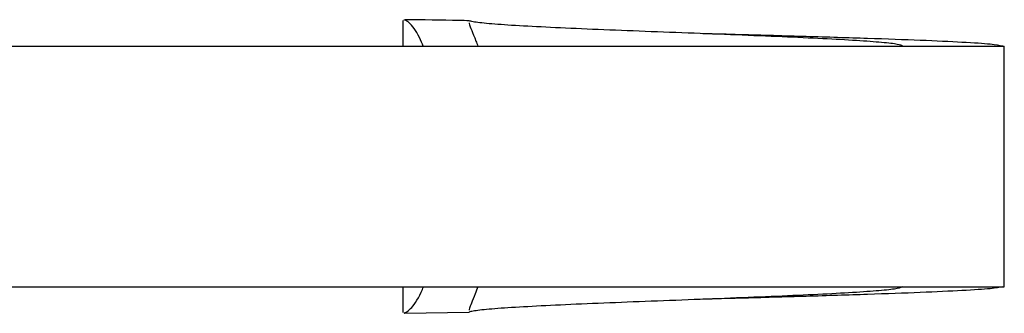
# Model space of a CAD drawing. Units: millimetres. Extents: x 35 to 2044, y 35 to 1435.
# Drawn here: x 787 to 836, y 184 to 199 of the extents above; entities that cross this region are included whole.
import ezdxf

# ---------------------------------------------------------------- set-up
doc = ezdxf.new("R2010")
doc.units = ezdxf.units.MM
doc.header["$LTSCALE"] = 7

msp = doc.modelspace()

# ---------------------------------------------------------------- linework, layer by layer
at = {"color": 7, "linetype": 'Continuous', "lineweight": 25}
for p, q in [((805.933, 198.494), (805.933, 197.203)), ((806.018, 198.494), (806.001, 198.527)), ((820.924, 197.831), (820.922, 197.831)), ((760.928, 197.203), (835.977, 197.203)), ((835.977, 185.203), (835.977, 197.203)), ((760.928, 185.203), (835.977, 185.203)), ((805.933, 185.203), (805.933, 183.913)), ((820.922, 184.576), (820.924, 184.576)), ((806.018, 183.913), (806.001, 183.88)), ((806.035, 183.878), (809.232, 183.935))]:
    msp.add_line(p, q, dxfattribs=at)
for points, knots in [([(806.953, 197.203), (806.893, 197.346), (806.641, 197.942), (806.244, 198.418), (806.096, 198.48), (806.032, 198.507)], [0, 0, 0, 0, 0.151399, 0.632257, 1, 1, 1, 1]), ([(809.251, 198.475), (809.083, 198.479), (808.009, 198.504), (806.938, 198.516), (806.033, 198.526)], [0, 0, 0, 0, 0.1556025, 1, 1, 1, 1]), ([(809.25, 198.365), (809.243, 198.346), (809.222, 198.285), (809.446, 197.854), (809.644, 197.292), (809.675, 197.203)], [0, 0, 0, 0, 0.276386, 0.886413, 1, 1, 1, 1]), ([(830.907, 197.203), (830.849, 197.235), (830.732, 197.297), (829.918, 197.391), (828.653, 197.485), (826.958, 197.579), (824.91, 197.672), (822.613, 197.766), (820.173, 197.86), (817.715, 197.954), (815.368, 198.047), (813.247, 198.141), (811.478, 198.235), (810.146, 198.329), (809.471, 198.407), (809.286, 198.455), (809.248, 198.471)], [0, 0, 0, 0, 0.0602558, 0.1208034, 0.1816537, 0.2428054, 0.3042552, 0.3660065, 0.4280585, 0.490412, 0.5530582, 0.6160059, 0.6792545, 0.7428045, 0.8066527, 0.8401025, 0.8401025, 0.8401025, 0.8401025]), ([(835.896, 197.203), (835.741, 197.236), (835.431, 197.301), (833.97, 197.397), (831.881, 197.494), (829.213, 197.589), (826.127, 197.685), (823.295, 197.765), (821.541, 197.814), (820.924, 197.831)], [0, 0, 0, 0, 0.15495, 0.309155, 0.462518, 0.615146, 0.767017, 0.918131, 1, 1, 1, 1]), ([(806.001, 183.88), (806.087, 183.921), (806.258, 184.004), (806.7, 184.558), (806.926, 185.113), (806.963, 185.203)], [0, 0, 0, 0, 0.454702, 0.910845, 1, 1, 1, 1]), ([(809.671, 185.203), (809.629, 185.083), (809.433, 184.53), (809.228, 184.127), (809.238, 184.053), (809.241, 184.028)], [0, 0, 0, 0, 0.156126, 0.719558, 1, 1, 1, 1]), ([(830.907, 185.203), (830.849, 185.172), (830.732, 185.11), (829.918, 185.016), (828.653, 184.922), (826.958, 184.828), (824.91, 184.735), (822.613, 184.641), (820.173, 184.547), (817.715, 184.453), (815.368, 184.36), (813.247, 184.266), (811.478, 184.172), (810.146, 184.078), (809.471, 184), (809.286, 183.952), (809.248, 183.936)], [0, 0, 0, 0, 0.0602558, 0.1208034, 0.1816537, 0.2428054, 0.3042552, 0.3660065, 0.4280585, 0.490412, 0.5530582, 0.6160059, 0.6792545, 0.7428045, 0.8066527, 0.8401025, 0.8401025, 0.8401025, 0.8401025]), ([(835.896, 185.203), (835.741, 185.171), (835.431, 185.106), (833.97, 185.01), (831.881, 184.913), (829.213, 184.818), (826.127, 184.722), (823.295, 184.642), (821.541, 184.593), (820.924, 184.576)], [0, 0, 0, 0, 0.15495, 0.309155, 0.462518, 0.615146, 0.767017, 0.918131, 1, 1, 1, 1]), ([(809.231, 183.937), (809.231, 183.935), (809.229, 183.923), (809.24, 183.93), (809.248, 183.936)], [0, 0, 0, 0, 0.209588, 1, 1, 1, 1])]:
    msp.add_open_spline(points, degree=3, knots=knots, dxfattribs=at)

doc.saveas('drawing.dxf')
